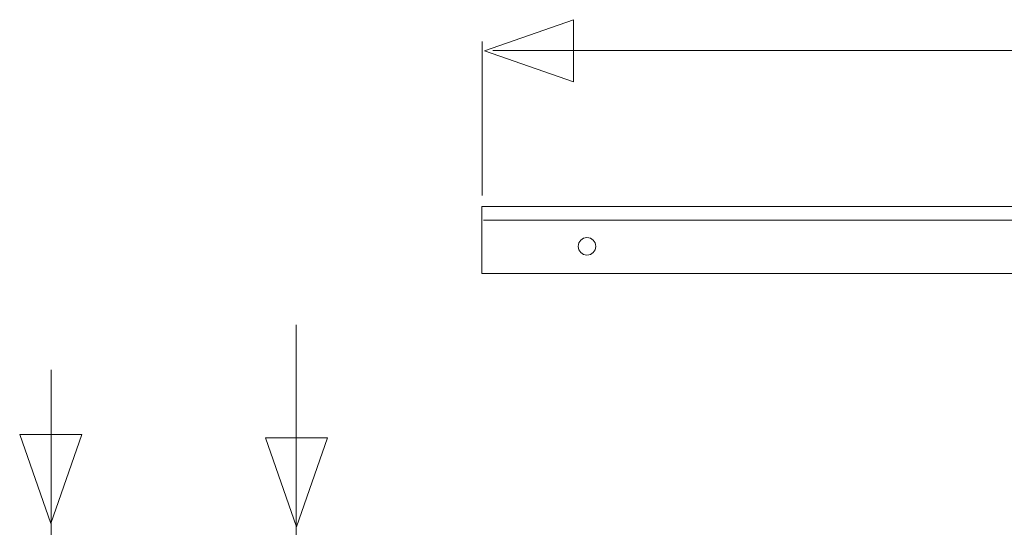
# Model space of a CAD drawing. Units: millimetres. Extents: x -39.4 to 39.4, y -20.5 to 20.5.
# Drawn here: x -37.8 to -23.7, y 11.2 to 18.5 of the extents above; entities that cross this region are included whole.
import ezdxf

# ---------------------------------------------------------------- set-up
doc = ezdxf.new("R2010")
doc.units = ezdxf.units.MM
doc.header["$MEASUREMENT"] = 0
doc.layers.add('Ilustrace', color=7, linetype='Continuous')

msp = doc.modelspace()

# ---------------------------------------------------------------- linework, layer by layer
at = {"layer": 'Ilustrace', "color": 250, "lineweight": 9}
for points in [[(-29.8804, 17.6078), (-29.8804, 17.6078), (-29.8804, 17.6078), (-29.8804, 17.6078), (-29.8804, 17.6078), (-29.8804, 17.6078), (-29.8804, 17.6078), (-29.8804, 17.6078), (-29.8804, 17.6078), (-29.8804, 17.6078), (-31.1532, 18.0512), (-31.1532, 18.0512), (-31.1532, 18.0512), (-31.1532, 18.0512), (-29.8804, 18.4946), (-29.8804, 18.4946), (-29.8804, 18.4946), (-29.8804, 18.4946), (-29.8804, 18.4946), (-29.8804, 18.4946), (-29.8804, 18.4946), (-29.8804, 18.4946), (-29.8804, 18.4946), (-29.8804, 18.4946), (-29.8804, 18.4946), (-29.8804, 18.4946), (-29.8804, 17.6078), (-29.8804, 17.6078)], [(-37.8011, 12.5694), (-37.8011, 12.5694), (-37.8011, 12.5694), (-37.8011, 12.5694), (-37.8011, 12.5694), (-37.8011, 12.5694), (-37.8011, 12.5694), (-37.8011, 12.5694), (-37.8011, 12.5694), (-37.8011, 12.5694), (-37.3577, 11.2966), (-37.3577, 11.2966), (-37.3577, 11.2966), (-37.3577, 11.2966), (-36.9143, 12.5694), (-36.9143, 12.5694), (-36.9143, 12.5694), (-36.9143, 12.5694), (-36.9143, 12.5694), (-36.9143, 12.5694), (-36.9143, 12.5694), (-36.9143, 12.5694), (-36.9143, 12.5694), (-36.9143, 12.5694), (-36.9143, 12.5694), (-36.9143, 12.5694), (-37.8011, 12.5694), (-37.8011, 12.5694)], [(-34.2871, 12.5198), (-34.2871, 12.5198), (-34.2871, 12.5198), (-34.2871, 12.5198), (-34.2871, 12.5198), (-34.2871, 12.5198), (-34.2871, 12.5198), (-34.2871, 12.5198), (-34.2871, 12.5198), (-34.2871, 12.5198), (-33.8437, 11.247), (-33.8437, 11.247), (-33.8437, 11.247), (-33.8437, 11.247), (-33.4003, 12.5198), (-33.4003, 12.5198), (-33.4003, 12.5198), (-33.4003, 12.5198), (-33.4003, 12.5198), (-33.4003, 12.5198), (-33.4003, 12.5198), (-33.4003, 12.5198), (-33.4003, 12.5198), (-33.4003, 12.5198), (-33.4003, 12.5198), (-33.4003, 12.5198), (-34.2871, 12.5198), (-34.2871, 12.5198)]]:
    msp.add_open_spline(points, degree=3, knots=[0, 0, 0, 0, 0.125, 0.125, 0.125, 0.125, 0.25, 0.25, 0.25, 0.25, 0.375, 0.375, 0.375, 0.375, 0.5, 0.5, 0.5, 0.5, 0.625, 0.625, 0.625, 0.625, 0.75, 0.75, 0.75, 0.75, 1, 1, 1, 1], dxfattribs=at)
at = {"layer": 'Ilustrace', "color": 250, "lineweight": 5}
for points in [[(-31.1866, 15.9835), (-31.1866, 15.9835), (-31.1866, 18.1829), (-31.1866, 18.1829)], [(22.7157, 18.056), (22.7157, 18.056), (-31.0365, 18.056), (-31.0365, 18.056)], [(-31.1666, 15.63), (-31.1666, 15.63), (22.883, 15.63), (22.883, 15.63)], [(-33.8489, 4.3144), (-33.8489, 4.3144), (-33.8489, 14.1329), (-33.8489, 14.1329)], [(-37.349, 2.1149), (-37.349, 2.1149), (-37.349, 13.4921), (-37.349, 13.4921)]]:
    msp.add_open_spline(points, degree=3, dxfattribs=at)
for points in [[(-31.1912, 14.8682), (-31.1912, 14.8682), (22.9244, 14.8682), (22.9244, 14.8682), (22.9244, 14.8682), (22.9244, 14.8682), (22.9244, 15.8273), (22.9244, 15.8273), (22.9244, 15.8273), (22.9244, 15.8273), (-31.1912, 15.8273), (-31.1912, 15.8273), (-31.1912, 15.8273), (-31.1912, 15.8273), (-31.1912, 14.8682), (-31.1912, 14.8682)], [(-29.6881, 15.3809), (-29.6191, 15.3809), (-29.5631, 15.3249), (-29.5631, 15.2559), (-29.5631, 15.2559), (-29.5631, 15.1869), (-29.6191, 15.1309), (-29.6881, 15.1309), (-29.6881, 15.1309), (-29.7571, 15.1309), (-29.8131, 15.1869), (-29.8131, 15.2559), (-29.8131, 15.2559), (-29.8131, 15.3249), (-29.7571, 15.3809), (-29.6881, 15.3809)]]:
    msp.add_open_spline(points, degree=3, knots=[0, 0, 0, 0, 0.2, 0.2, 0.2, 0.2, 0.4, 0.4, 0.4, 0.4, 0.6, 0.6, 0.6, 0.6, 1, 1, 1, 1], dxfattribs=at)

doc.saveas('drawing.dxf')
